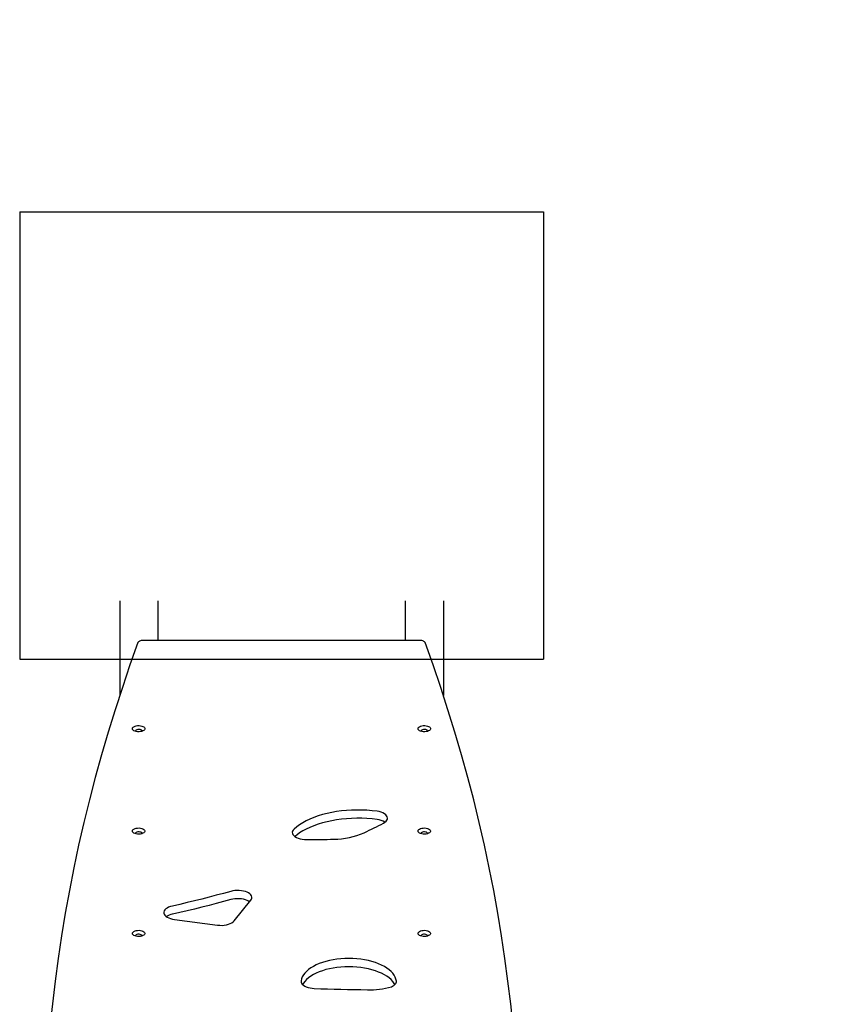
# Model space of a CAD drawing. Units: millimetres. Extents: x 2560 to 8366, y 3670 to 11743.
# Drawn here: x 6208 to 7052, y 8531 to 9565 of the extents above; entities that cross this region are included whole.
import ezdxf

# ---------------------------------------------------------------- set-up
doc = ezdxf.new("R2010")
doc.units = ezdxf.units.MM
doc.header["$LTSCALE"] = 50
doc.layers.add('OTWORY_MONTAŻOWE', color=1, linetype='Continuous')
doc.layers.add('STREFA', color=102, linetype='Continuous')

msp = doc.modelspace()

# ---------------------------------------------------------------- linework, layer by layer
at = {"color": 7, "linetype": 'Continuous', "lineweight": 25}
for p, q in [((6313.1, 8954.7), (6313.1, 8855.3)), ((6353.1, 8954.7), (6353.1, 8912.9)), ((6613.1, 8954.7), (6613.1, 8912.9)), ((6653.1, 8954.7), (6653.1, 8855.3)), ((6628.9, 8912.9), (6337.2, 8912.9)), ((6329.6, 8817.8), (6329.6, 8817.7)), ((6629.6, 8817.8), (6629.6, 8817.7)), ((6329.6, 8710.3), (6329.6, 8710.2)), ((6629.6, 8710.3), (6629.6, 8710.2)), ((6433.5, 8618.6), (6450.9, 8640.2)), ((6370.7, 8620.1), (6415.8, 8614.2)), ((6329.6, 8602.8), (6329.6, 8602.7)), ((6629.6, 8602.8), (6629.6, 8602.7))]:
    msp.add_line(p, q, dxfattribs=at)
at = {"color": 7, "linetype": 'Continuous', "lineweight": 25, "flags": 128}
for points in [[(6337.2, 8912.9), (6336.4, 8912.9), (6335.5, 8912.8), (6334.8, 8912.6), (6334, 8912.3), (6333.4, 8912), (6332.9, 8911.7), (6332.6, 8911.3), (6332.3, 8910.9)], [(6633.8, 8910.9), (6633.6, 8911.3), (6633.2, 8911.7), (6632.7, 8912), (6632.1, 8912.3), (6631.4, 8912.6), (6630.6, 8912.8), (6629.8, 8912.9), (6628.9, 8912.9)], [(6332.3, 8910.9), (6323.9, 8887.3), (6315.9, 8863.8), (6308.2, 8840.2), (6300.9, 8816.6), (6294, 8792.9), (6287.5, 8769.3), (6281.3, 8745.6), (6275.5, 8721.8), (6270, 8698.1), (6265, 8674.3), (6260.3, 8650.6), (6255.9, 8626.8), (6252, 8602.9), (6248.4, 8579.1), (6245.2, 8555.3), (6242.4, 8531.4), (6239.9, 8507.6), (6237.9, 8483.7), (6236.2, 8459.8), (6234.8, 8435.9), (6233.9, 8412), (6233.3, 8388.1)], [(6732.9, 8388.1), (6732.3, 8412), (6731.3, 8435.9), (6730, 8459.8), (6728.3, 8483.7), (6726.2, 8507.6), (6723.8, 8531.4), (6720.9, 8555.3), (6717.7, 8579.1), (6714.2, 8602.9), (6710.2, 8626.8), (6705.9, 8650.6), (6701.2, 8674.3), (6696.1, 8698.1), (6690.7, 8721.8), (6684.9, 8745.6), (6678.7, 8769.3), (6672.1, 8792.9), (6665.2, 8816.6), (6657.9, 8840.2), (6650.3, 8863.8), (6642.2, 8887.3), (6633.8, 8910.9)], [(6326.6, 8820.4), (6326.7, 8821.2), (6327.3, 8821.9), (6328.1, 8822.5), (6329.2, 8823), (6330.5, 8823.4), (6331.9, 8823.6), (6333.5, 8823.7), (6334.9, 8823.5), (6336.3, 8823.2), (6337.5, 8822.8), (6338.5, 8822.2), (6339.2, 8821.5), (6339.5, 8820.8), (6339.5, 8820), (6339.2, 8819.3), (6338.5, 8818.6), (6337.5, 8818.1), (6336.3, 8817.6), (6334.9, 8817.3), (6333.5, 8817.2), (6331.9, 8817.2), (6330.5, 8817.4), (6329.2, 8817.8), (6328.1, 8818.3), (6327.3, 8819), (6326.7, 8819.7), (6326.6, 8820.4)], [(6336.6, 8817.7), (6336.5, 8818.1), (6336.2, 8818.7), (6335.4, 8819.1), (6334.5, 8819.4), (6333.4, 8819.6), (6332.2, 8819.5), (6331.2, 8819.3), (6330.3, 8818.9), (6329.8, 8818.4), (6329.6, 8817.8), (6329.6, 8817.8)], [(6626.6, 8820.4), (6626.7, 8821.2), (6627.3, 8821.9), (6628.1, 8822.5), (6629.2, 8823), (6630.5, 8823.4), (6631.9, 8823.6), (6633.5, 8823.7), (6634.9, 8823.5), (6636.3, 8823.2), (6637.5, 8822.8), (6638.5, 8822.2), (6639.2, 8821.5), (6639.5, 8820.8), (6639.5, 8820), (6639.2, 8819.3), (6638.5, 8818.6), (6637.5, 8818.1), (6636.3, 8817.6), (6634.9, 8817.3), (6633.5, 8817.2), (6631.9, 8817.2), (6630.5, 8817.4), (6629.2, 8817.8), (6628.1, 8818.3), (6627.3, 8819), (6626.7, 8819.7), (6626.6, 8820.4)], [(6636.6, 8817.7), (6636.5, 8818.1), (6636.2, 8818.7), (6635.4, 8819.1), (6634.5, 8819.4), (6633.4, 8819.6), (6632.2, 8819.5), (6631.2, 8819.3), (6630.3, 8818.9), (6629.8, 8818.4), (6629.6, 8817.8), (6629.6, 8817.8)], [(6583.4, 8733.7), (6578.1, 8734.3), (6572.8, 8734.7), (6567.5, 8734.9), (6562.1, 8735), (6556.7, 8734.9), (6551.4, 8734.5), (6546.1, 8734), (6540.9, 8733.3), (6535.8, 8732.4), (6530.9, 8731.4), (6526.1, 8730.2), (6521.5, 8728.8), (6517.1, 8727.2), (6512.9, 8725.5), (6509, 8723.7), (6505.4, 8721.7), (6502, 8719.6), (6499, 8717.4), (6496.3, 8715)], [(6583.4, 8725), (6578.1, 8725.6), (6572.8, 8726), (6567.5, 8726.3), (6562.1, 8726.3), (6556.7, 8726.2), (6551.4, 8725.9), (6546.1, 8725.4), (6540.9, 8724.7), (6535.8, 8723.8), (6530.9, 8722.7), (6526.1, 8721.5), (6521.5, 8720.1), (6517.1, 8718.5), (6512.9, 8716.8), (6509, 8715), (6505.4, 8713), (6502, 8710.9), (6499, 8708.7), (6497.1, 8707.2)], [(6590.2, 8721.2), (6591.7, 8722.1), (6592.9, 8723.2), (6593.8, 8724.3), (6594.3, 8725.4), (6594.4, 8726.6), (6594.2, 8727.8), (6593.5, 8729), (6592.6, 8730.1), (6591.2, 8731.1), (6589.6, 8731.9), (6587.7, 8732.7), (6585.6, 8733.3), (6583.4, 8733.7)], [(6326.6, 8712.9), (6326.7, 8713.7), (6327.3, 8714.4), (6328.1, 8715), (6329.2, 8715.5), (6330.5, 8715.9), (6331.9, 8716.1), (6333.5, 8716.2), (6334.9, 8716), (6336.3, 8715.7), (6337.5, 8715.3), (6338.5, 8714.7), (6339.2, 8714), (6339.5, 8713.3), (6339.5, 8712.5), (6339.2, 8711.8), (6338.5, 8711.1), (6337.5, 8710.6), (6336.3, 8710.1), (6334.9, 8709.8), (6333.5, 8709.7), (6331.9, 8709.7), (6330.5, 8709.9), (6329.2, 8710.3), (6328.1, 8710.8), (6327.3, 8711.5), (6326.7, 8712.2), (6326.6, 8712.9)], [(6496.3, 8715), (6495.3, 8713.9), (6494.7, 8712.8), (6494.4, 8711.6), (6494.6, 8710.4), (6495.1, 8709.2), (6496, 8708.1), (6497.2, 8707.1), (6498.8, 8706.2), (6500.6, 8705.4), (6502.7, 8704.8), (6504.9, 8704.3), (6507.2, 8704), (6509.6, 8704)], [(6570, 8711.2), (6572.6, 8712.5), (6575.1, 8713.7), (6577.7, 8714.9), (6580.2, 8716.2), (6582.7, 8717.4), (6585.2, 8718.7), (6587.7, 8719.9), (6590.2, 8721.2)], [(6626.6, 8712.9), (6626.7, 8713.7), (6627.3, 8714.4), (6628.1, 8715), (6629.2, 8715.5), (6630.5, 8715.9), (6631.9, 8716.1), (6633.5, 8716.2), (6634.9, 8716), (6636.3, 8715.7), (6637.5, 8715.3), (6638.5, 8714.7), (6639.2, 8714), (6639.5, 8713.3), (6639.5, 8712.5), (6639.2, 8711.8), (6638.5, 8711.1), (6637.5, 8710.6), (6636.3, 8710.1), (6634.9, 8709.8), (6633.5, 8709.7), (6631.9, 8709.7), (6630.5, 8709.9), (6629.2, 8710.3), (6628.1, 8710.8), (6627.3, 8711.5), (6626.7, 8712.2), (6626.6, 8712.9)], [(6336.6, 8710.2), (6336.5, 8710.6), (6336.2, 8711.2), (6335.4, 8711.6), (6334.5, 8711.9), (6333.4, 8712.1), (6332.2, 8712), (6331.2, 8711.8), (6330.3, 8711.4), (6329.8, 8710.9), (6329.6, 8710.3), (6329.6, 8710.3)], [(6509.6, 8704), (6513.1, 8704), (6516.7, 8704), (6520.2, 8704.1), (6523.8, 8704.1), (6527.3, 8704.2), (6530.9, 8704.2), (6534.4, 8704.3), (6537.9, 8704.4)], [(6636.6, 8710.2), (6636.5, 8710.6), (6636.2, 8711.2), (6635.4, 8711.6), (6634.5, 8711.9), (6633.4, 8712.1), (6632.2, 8712), (6631.2, 8711.8), (6630.3, 8711.4), (6629.8, 8710.9), (6629.6, 8710.3), (6629.6, 8710.3)], [(6429.7, 8649.6), (6422.2, 8647.5), (6414.6, 8645.5), (6407, 8643.5), (6399.4, 8641.5), (6391.7, 8639.6), (6384, 8637.8), (6376.2, 8635.9), (6368.4, 8634.2)], [(6450.9, 8640.2), (6451.6, 8641.3), (6452, 8642.5), (6452, 8643.6), (6451.6, 8644.8), (6450.9, 8645.9), (6449.9, 8646.9), (6448.5, 8647.9), (6446.9, 8648.7), (6445.1, 8649.4), (6443, 8649.9), (6440.9, 8650.3), (6438.6, 8650.5), (6436.3, 8650.5), (6434, 8650.4), (6431.8, 8650.1), (6429.7, 8649.6)], [(6368.4, 8634.2), (6366.3, 8633.6), (6364.5, 8632.9), (6362.9, 8632.1), (6361.6, 8631.1), (6360.6, 8630.1), (6359.9, 8629), (6359.5, 8627.9), (6359.5, 8626.7), (6359.9, 8625.6), (6360.6, 8624.5), (6361.7, 8623.4), (6363, 8622.5), (6364.6, 8621.7), (6366.5, 8621), (6368.5, 8620.4), (6370.7, 8620.1)], [(6429.7, 8640.9), (6422.2, 8638.8), (6414.6, 8636.8), (6407, 8634.8), (6399.4, 8632.9), (6391.7, 8631), (6384, 8629.1), (6376.2, 8627.3), (6368.4, 8625.5)], [(6449.5, 8638.5), (6448.5, 8639.2), (6446.9, 8640), (6445.1, 8640.7), (6443, 8641.3), (6440.9, 8641.6), (6438.6, 8641.8), (6436.3, 8641.9), (6434, 8641.7), (6431.8, 8641.4), (6429.7, 8640.9)], [(6415.8, 8614.2), (6418.2, 8614), (6420.6, 8613.9), (6423, 8614.1), (6425.2, 8614.5), (6427.4, 8615), (6429.3, 8615.7), (6431, 8616.6), (6432.4, 8617.5), (6433.5, 8618.6)], [(6326.6, 8605.4), (6326.7, 8606.2), (6327.3, 8606.9), (6328.1, 8607.5), (6329.2, 8608), (6330.5, 8608.4), (6331.9, 8608.6), (6333.5, 8608.7), (6334.9, 8608.5), (6336.3, 8608.2), (6337.5, 8607.8), (6338.5, 8607.2), (6339.2, 8606.5), (6339.5, 8605.8), (6339.5, 8605), (6339.2, 8604.3), (6338.5, 8603.6), (6337.5, 8603.1), (6336.3, 8602.6), (6334.9, 8602.3), (6333.5, 8602.2), (6331.9, 8602.2), (6330.5, 8602.4), (6329.2, 8602.8), (6328.1, 8603.3), (6327.3, 8604), (6326.7, 8604.7), (6326.6, 8605.4)], [(6336.6, 8602.7), (6336.5, 8603.1), (6336.2, 8603.7), (6335.4, 8604.1), (6334.5, 8604.4), (6333.4, 8604.6), (6332.2, 8604.5), (6331.2, 8604.3), (6330.3, 8603.9), (6329.8, 8603.4), (6329.6, 8602.8), (6329.6, 8602.8)], [(6626.6, 8605.4), (6626.7, 8606.2), (6627.3, 8606.9), (6628.1, 8607.5), (6629.2, 8608), (6630.5, 8608.4), (6631.9, 8608.6), (6633.5, 8608.7), (6634.9, 8608.5), (6636.3, 8608.2), (6637.5, 8607.8), (6638.5, 8607.2), (6639.2, 8606.5), (6639.5, 8605.8), (6639.5, 8605), (6639.2, 8604.3), (6638.5, 8603.6), (6637.5, 8603.1), (6636.3, 8602.6), (6634.9, 8602.3), (6633.5, 8602.2), (6631.9, 8602.2), (6630.5, 8602.4), (6629.2, 8602.8), (6628.1, 8603.3), (6627.3, 8604), (6626.7, 8604.7), (6626.6, 8605.4)], [(6636.6, 8602.7), (6636.5, 8603.1), (6636.2, 8603.7), (6635.4, 8604.1), (6634.5, 8604.4), (6633.4, 8604.6), (6632.2, 8604.5), (6631.2, 8604.3), (6630.3, 8603.9), (6629.8, 8603.4), (6629.6, 8602.8), (6629.6, 8602.8)], [(6603.7, 8555.4), (6603.3, 8557.5), (6602.5, 8559.6), (6601.4, 8561.6), (6600, 8563.6), (6598.2, 8565.5), (6596.1, 8567.3), (6593.8, 8569.1), (6591.1, 8570.7), (6588.2, 8572.2), (6585, 8573.6), (6581.6, 8574.9), (6578, 8576), (6574.3, 8576.9), (6570.3, 8577.7), (6566.3, 8578.3), (6562.2, 8578.7), (6558, 8579), (6553.8, 8579.1), (6549.6, 8579), (6545.4, 8578.8), (6541.3, 8578.3), (6537.3, 8577.7), (6533.4, 8577), (6529.6, 8576), (6526, 8574.9), (6522.6, 8573.7), (6519.4, 8572.3), (6516.5, 8570.8), (6513.8, 8569.2), (6511.4, 8567.5), (6509.3, 8565.6), (6507.5, 8563.7), (6506, 8561.8), (6504.9, 8559.7), (6504.1, 8557.7), (6503.7, 8555.6)], [(6602.1, 8551.7), (6601.4, 8553), (6600, 8554.9), (6598.2, 8556.9), (6596.1, 8558.7), (6593.8, 8560.4), (6591.1, 8562), (6588.2, 8563.6), (6585, 8564.9), (6581.6, 8566.2), (6578, 8567.3), (6574.3, 8568.2), (6570.3, 8569), (6566.3, 8569.6), (6562.2, 8570.1), (6558, 8570.4), (6553.8, 8570.4), (6549.6, 8570.4), (6545.4, 8570.1), (6541.3, 8569.7), (6537.3, 8569.1), (6533.4, 8568.3), (6529.6, 8567.4), (6526, 8566.3), (6522.6, 8565), (6519.4, 8563.7), (6516.5, 8562.2), (6513.8, 8560.5), (6511.4, 8558.8), (6509.3, 8557), (6507.5, 8555.1), (6506, 8553.1), (6505.3, 8551.8)], [(6503.7, 8555.6), (6503.8, 8554.4), (6504.2, 8553.2), (6504.9, 8552.1), (6506, 8551.1), (6507.4, 8550.2), (6509.1, 8549.4), (6510.9, 8548.7), (6513, 8548.2), (6515.2, 8547.8), (6517.5, 8547.6)], [(6598.6, 8549.4), (6599.8, 8550), (6600.9, 8550.7), (6601.8, 8551.4), (6602.5, 8552.1), (6603.1, 8552.9), (6603.5, 8553.7), (6603.7, 8554.6), (6603.7, 8555.4)], [(6517.5, 8547.6), (6524.5, 8547.4), (6531.5, 8547.2), (6538.5, 8546.9), (6545.5, 8546.8), (6552.4, 8546.6), (6559.4, 8546.5), (6566.4, 8546.4), (6573.4, 8546.3)]]:
    msp.add_lwpolyline(points, dxfattribs=at)
at = {"color": 7, "linetype": 'Continuous', "lineweight": 25}
for centre, radius, start, end in [((6581.5, 8706.2), 18.9, 57.2324, 84.2154), ((6537.4, 8785.2), 80.9, 270.3783, 293.7624), ((6371.6, 8609), 16.9, 101.0273, 123.6615), ((6574.8, 8638.4), 92.2, 269.1286, 284.9738)]:
    msp.add_arc(centre, radius, start, end, dxfattribs=at)
at = {"layer": 'OTWORY_MONTAŻOWE'}
for p, q in [((6208.1, 9363.2), (6758.1, 9363.2)), ((6208.1, 9363.2), (6208.1, 8893.2)), ((6758.1, 9363.2), (6758.1, 8893.2)), ((6208.1, 8893.2), (6758.1, 8893.2))]:
    msp.add_line(p, q, dxfattribs=at)
at = {"layer": 'STREFA', "linetype": 'Continuous', "lineweight": 25}
msp.add_arc((6653.1, 8964.7), 1500, 19.2389, 90, dxfattribs=at)

doc.saveas('drawing.dxf')
